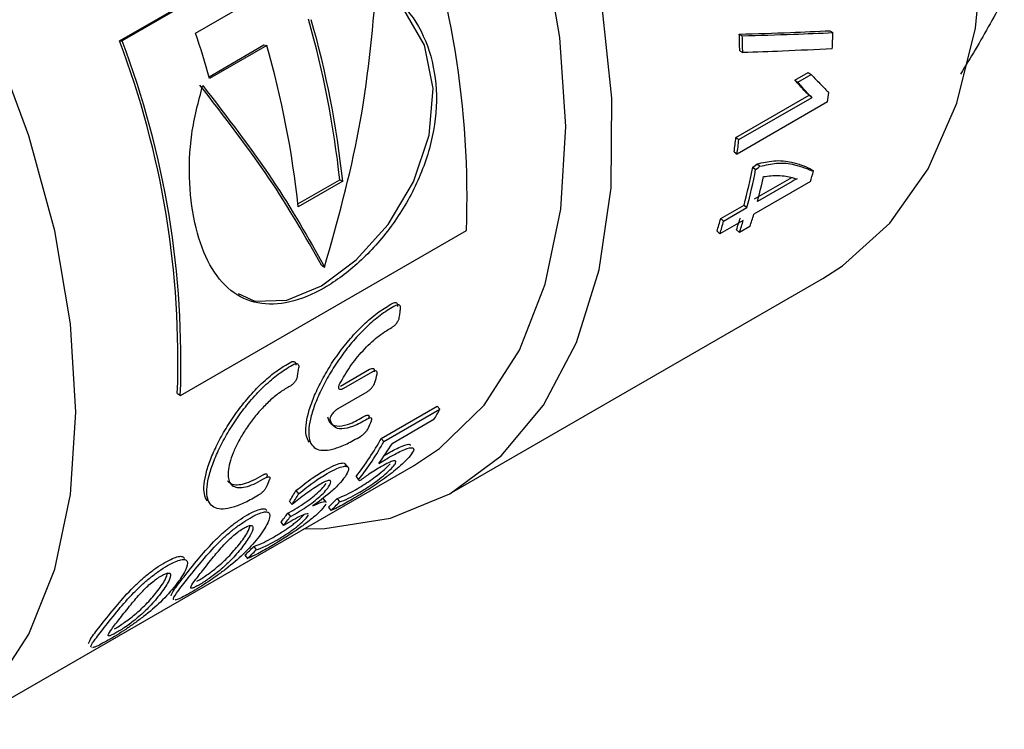
# Paper-space layout 'Sheet1' of a CAD drawing. Units: millimetres. Extents: x 11 to 833, y 93 to 515.
# Drawn here: x 345 to 348, y 307 to 309 of the extents above; entities that cross this region are included whole.
import ezdxf

# ---------------------------------------------------------------- set-up
doc = ezdxf.new("R2010")
doc.units = ezdxf.units.MM

psp = doc.layouts.new('Sheet1')

# ---------------------------------------------------------------- linework, layer by layer
at = {"color": 7, "linetype": 'Continuous', "lineweight": 25}
for p, q in [((345.4366, 309.3897), (346.2763, 309.8745)), ((346.2841, 309.8747), (345.4445, 309.3899)), ((345.6602, 309.4129), (346.1267, 309.6822)), ((347.5219, 309.4197), (347.5307, 309.4143)), ((345.4366, 309.3897), (345.4445, 309.3899)), ((347.2558, 309.4097), (347.2647, 309.4051)), ((345.6995, 309.2848), (345.8606, 309.3779)), ((345.8688, 309.3768), (345.7009, 309.2799)), ((345.8606, 309.3779), (345.8688, 309.3768)), ((347.2572, 309.3605), (347.266, 309.3556)), ((347.4189, 309.2742), (347.458, 309.2968)), ((347.458, 309.2968), (347.4668, 309.2909)), ((347.4189, 309.2742), (347.4277, 309.2683)), ((347.4277, 309.2683), (347.4668, 309.2909)), ((347.4508, 309.2391), (347.4596, 309.2329)), ((347.2458, 309.1061), (347.461, 309.2304)), ((347.5152, 309.211), (347.2493, 309.0576)), ((347.2546, 309.0999), (347.4698, 309.2241)), ((347.4598, 309.2313), (347.4688, 309.2248)), ((347.2458, 309.1061), (347.2546, 309.0999)), ((347.2406, 309.0641), (347.2493, 309.0576)), ((347.2953, 309.0191), (347.3039, 309.0121)), ((347.3079, 309.0286), (347.3166, 309.0217)), ((347.4651, 309.0146), (347.4704, 309.0098)), ((347.4736, 309.007), (347.4704, 309.0098)), ((345.9604, 308.911), (346.0831, 308.9818)), ((346.0831, 308.9818), (346.0919, 308.978)), ((347.3006, 308.9258), (347.403, 308.9849)), ((347.403, 308.9849), (347.4103, 308.9891)), ((346.0919, 308.978), (345.9613, 308.9026)), ((347.4649, 308.9768), (347.2984, 308.8807)), ((347.4115, 308.9773), (347.3092, 308.9182)), ((347.2013, 308.8684), (347.2697, 308.9079)), ((347.2098, 308.8608), (347.2783, 308.9003)), ((347.2697, 308.9079), (347.2783, 308.9003)), ((347.2013, 308.8684), (347.2098, 308.8608)), ((347.2675, 308.8628), (347.199, 308.8233)), ((347.2478, 308.8352), (347.2562, 308.8272)), ((347.2871, 308.845), (347.2562, 308.8272)), ((345.6152, 308.3488), (346.4549, 308.8335)), ((347.1905, 308.8311), (347.199, 308.8233)), ((346.0298, 308.7309), (346.0386, 308.7259)), ((346.4121, 308.0637), (347.501, 308.6923)), ((346.0856, 308.3763), (346.1709, 308.4255)), ((346.1794, 308.4181), (346.0942, 308.3689)), ((345.6064, 308.3546), (345.6152, 308.3488)), ((346.0785, 308.3105), (346.1637, 308.3597)), ((346.2051, 308.2226), (346.3691, 308.3173)), ((346.3691, 308.3173), (346.377, 308.3083)), ((346.213, 308.2136), (346.377, 308.3083)), ((346.3592, 308.2778), (346.2366, 308.207)), ((346.2051, 308.2226), (346.213, 308.2136)), ((346.2137, 308.1727), (346.2248, 308.1792)), ((344.8614, 307.3119), (346.2994, 308.142)), ((346.1071, 308.1383), (346.0993, 308.1475)), ((346.1309, 308.1105), (346.1384, 308.1008)), ((345.9546, 308.0694), (345.9625, 308.0603)), ((345.9354, 308.0378), (345.9432, 308.0285)), ((346.0423, 308.0293), (346.0336, 308.0173)), ((346.0428, 308.0351), (346.0354, 308.0449)), ((346.0753, 308.046), (346.0824, 308.0359)), ((345.9309, 308.0029), (345.9453, 308.0113)), ((345.9309, 308.0029), (345.9384, 307.9933)), ((345.9384, 307.9933), (345.9529, 308.0016)), ((345.9845, 307.9883), (345.9912, 307.9974)), ((346.0497, 308.0208), (346.0568, 308.0106)), ((345.9102, 307.9763), (345.9176, 307.9665)), ((345.9401, 307.9795), (345.9176, 307.9665)), ((345.8308, 307.9056), (345.838, 307.8955)), ((345.8048, 307.8798), (345.8119, 307.8696))]:
    psp.add_line(p, q, dxfattribs=at)
at = {"color": 7, "linetype": 'Continuous', "lineweight": 25, "flags": 128}
for points in [[(347.501, 308.6923), (347.5592, 308.7296), (347.6978, 308.8544), (347.8104, 309.0146), (347.8947, 309.2069), (347.9492, 309.4277), (347.9727, 309.6726), (347.9648, 309.9369), (347.9257, 310.2155), (347.8562, 310.5028), (347.7575, 310.7934), (347.6316, 311.0816), (347.481, 311.3617), (347.3086, 311.6284), (347.1177, 311.8763), (346.912, 312.1008), (346.6957, 312.2973), (346.4727, 312.4622), (346.4403, 312.4832)], [(345.9769, 307.957), (346.0395, 307.958), (346.2323, 307.9885), (346.4058, 308.0602), (346.5566, 308.1716), (346.6815, 308.3205), (346.7782, 308.5039), (346.8446, 308.7181), (346.8794, 308.9589), (346.8819, 309.2214), (346.8522, 309.5002), (346.7907, 309.79), (346.6987, 310.0847), (346.578, 310.3785), (346.4312, 310.6656), (346.261, 310.9401), (346.071, 311.1965), (346.0025, 311.2787)], [(346.2994, 308.142), (346.3764, 308.1934), (346.5068, 308.3204), (346.6108, 308.4821), (346.6863, 308.6752), (346.7318, 308.8955), (346.7463, 309.1388), (346.7296, 309.3999), (346.6819, 309.6735), (346.6044, 309.954), (346.4984, 310.2356), (346.3663, 310.5127), (346.2107, 310.7795), (346.0349, 311.0305), (345.8863, 311.2117)], [(344.3381, 307.219), (344.4164, 307.212), (344.6075, 307.2222), (344.7818, 307.2722), (344.9357, 307.3611), (345.0661, 307.4871), (345.1705, 307.6475), (345.2465, 307.8391), (345.2928, 308.058), (345.3083, 308.2997), (345.2928, 308.5594), (345.2465, 308.8318), (345.1705, 309.1112), (345.0661, 309.3921), (344.9357, 309.6686), (344.7818, 309.9352), (344.6075, 310.1865), (344.4164, 310.4172), (344.2125, 310.6228), (344.2087, 310.6263)], [(345.785, 308.6479), (345.8342, 308.6253), (345.9275, 308.6287), (346.0293, 308.6705), (346.1317, 308.7466), (346.2253, 308.851), (346.2998, 308.9762), (346.346, 309.113), (346.3574, 309.2506), (346.3318, 309.3775), (346.2715, 309.4823), (346.1835, 309.5552), (346.1835, 309.5552)], [(347.2953, 309.0191), (347.3023, 309.0244), (347.3079, 309.0286)], [(347.3039, 309.0121), (347.311, 309.0174), (347.3166, 309.0217)]]:
    psp.add_lwpolyline(points, dxfattribs=at)
at = {"color": 7, "linetype": 'Continuous', "lineweight": 25}
for centre, radius, start, end in [((343.7999, 308.9327), 2.6568, 357.8606, 20.7659), ((343.3028, 308.6843), 2.7962, 6.1078, 15.9617), ((343.2954, 308.6788), 2.8124, 6.1078, 15.9617), ((342.5713, 308.3959), 3.252, 15.7723, 18.2231), ((345.5085, 309.469), 2.0229, 357.1041, 358.4517), ((342.9667, 308.4532), 2.6415, 357.8606, 20.7659), ((342.9602, 308.448), 2.6568, 357.8606, 20.7659), ((344.9997, 309.3222), 2.2578, 0.9725, 2.2203), ((344.9962, 309.3171), 2.2701, 0.9725, 2.2203), ((343.1648, 308.6034), 2.8124, 6.1078, 15.9617), ((345.7923, 309.4461), 1.7388, 352.2307, 353.1267), ((345.5145, 309.2995), 1.7421, 352.2335, 353.6277), ((345.5138, 309.2943), 1.7516, 352.2335, 353.6277), ((345.8448, 309.2939), 1.4763, 344.8446, 349.2711), ((345.8455, 309.2884), 1.4843, 344.8446, 349.2711), ((345.9053, 309.2991), 1.4546, 344.8197, 347.7923), ((346.16, 309.3715), 1.3632, 343.1697, 344.4918), ((345.8875, 309.2252), 1.3613, 343.1717, 344.8055), ((346.0087, 309.2488), 1.3062, 341.5411, 343.1715), ((346.0413, 309.2609), 1.3134, 341.5411, 343.1715), ((345.8889, 309.2196), 1.3688, 343.1717, 344.8055), ((346.0104, 309.243), 1.3134, 341.5411, 343.1715), ((344.3728, 308.6465), 1.6044, 351.3558, 352.2868), ((344.9081, 308.7437), 1.3271, 344.4036, 345.4778), ((345.5521, 308.7703), 0.9456, 328.6095, 330.7463), ((345.16, 308.6906), 1.0982, 336.5286, 337.7272), ((345.4265, 308.6571), 0.8916, 322.1946, 330.8404), ((345.4299, 308.6505), 0.8967, 322.1946, 330.8404), ((345.4731, 308.6726), 0.8943, 324.1338, 328.6298), ((344.861, 308.518), 1.0982, 336.5286, 337.7272), ((345.1555, 308.5335), 0.9241, 327.5589, 329.8525), ((345.1587, 308.5271), 0.9295, 327.5589, 329.8525), ((345.523, 308.5796), 0.768, 313.3093, 315.9874), ((345.5269, 308.5726), 0.7724, 313.3093, 315.9874), ((345.2611, 308.502), 0.8352, 320.9948, 323.3069), ((345.2648, 308.4953), 0.8401, 320.9948, 323.3069), ((345.2762, 308.4383), 0.7689, 313.4268, 316.1525), ((345.2802, 308.4313), 0.7734, 313.4268, 316.1525)]:
    psp.add_arc(centre, radius, start, end, dxfattribs=at)
for points, knots in [([(346.1918, 309.5541), (346.223, 309.532), (346.2855, 309.4877), (346.346, 309.3783), (346.3725, 309.2493), (346.3607, 309.109), (346.3134, 308.9699), (346.2374, 308.8426), (346.1421, 308.7365), (346.038, 308.6593), (345.9349, 308.6169), (345.8406, 308.6135), (345.7607, 308.6508), (345.6988, 308.7269), (345.6575, 308.8366), (345.6392, 308.9702), (345.6435, 309.1171), (345.6684, 309.2118), (345.6809, 309.2592)], [0, 0, 0, 0, 0.062519, 0.125126, 0.187751, 0.250372, 0.31291, 0.375356, 0.43771, 0.500002, 0.562294, 0.624647, 0.687086, 0.749638, 0.812248, 0.874875, 0.937488, 1, 1, 1, 1]), ([(348.0338, 309.5158), (348.0062, 309.4656), (347.9661, 309.3925), (347.9197, 309.3165), (347.9051, 309.2927)], [0, 0, 0, 0, 0.686216, 1, 1, 1, 1]), ([(347.2558, 309.4097), (347.3061, 309.4112), (347.396, 309.4139), (347.4834, 309.418), (347.5219, 309.4197)], [0, 0, 0, 0, 0.559999, 1, 1, 1, 1]), ([(347.2647, 309.4051), (347.315, 309.4064), (347.4048, 309.4089), (347.4923, 309.4127), (347.5307, 309.4143)], [0, 0, 0, 0, 0.559999, 1, 1, 1, 1]), ([(347.5289, 309.3668), (347.4805, 309.3643), (347.394, 309.3599), (347.3051, 309.3569), (347.266, 309.3556)], [0, 0, 0, 0, 0.559999, 1, 1, 1, 1]), ([(347.4508, 309.2391), (347.4449, 309.2456), (347.4345, 309.2572), (347.4236, 309.269), (347.4189, 309.2742)], [0, 0, 0, 0, 0.559999, 1, 1, 1, 1]), ([(347.4596, 309.2329), (347.4537, 309.2394), (347.4433, 309.2511), (347.4324, 309.2631), (347.4277, 309.2683)], [0, 0, 0, 0, 0.559999, 1, 1, 1, 1]), ([(347.4668, 309.2909), (347.4768, 309.2809), (347.4945, 309.2629), (347.5113, 309.2456), (347.5186, 309.238)], [0, 0, 0, 0, 0.559998, 1, 1, 1, 1]), ([(347.4599, 309.2313), (347.4583, 309.2325), (347.4551, 309.2349), (347.4522, 309.2377), (347.4508, 309.2391)], [0, 0, 0, 0, 0.502029, 1, 1, 1, 1]), ([(347.4698, 309.2241), (347.4678, 309.2256), (347.4642, 309.2283), (347.461, 309.2315), (347.4596, 309.2329)], [0, 0, 0, 0, 0.556755, 1, 1, 1, 1]), ([(347.3079, 309.0286), (347.3246, 309.0324), (347.3627, 309.0411), (347.4161, 309.0346), (347.4474, 309.0218), (347.4651, 309.0146)], [0, 0, 0, 0, 0.256011, 0.580477, 1, 1, 1, 1]), ([(347.3166, 309.0217), (347.3333, 309.0254), (347.3713, 309.034), (347.4247, 309.0272), (347.456, 309.0143), (347.4736, 309.007)], [0, 0, 0, 0, 0.255771, 0.580203, 1, 1, 1, 1]), ([(347.327, 308.9915), (347.3416, 308.9933), (347.3653, 308.9963), (347.3917, 308.9928), (347.4095, 308.9899), (347.4183, 308.9866), (347.4218, 308.9853)], [0, 0, 0, 0, 0.399781, 0.653817, 0.863842, 1, 1, 1, 1]), ([(347.4254, 308.9849), (347.4227, 308.9835), (347.4181, 308.9811), (347.4134, 308.9784), (347.4115, 308.9773)], [0, 0, 0, 0, 0.593552, 1, 1, 1, 1]), ([(347.4218, 308.9853), (347.4221, 308.9851), (347.4226, 308.9849), (347.4238, 308.9852), (347.4247, 308.9852), (347.4251, 308.985), (347.4254, 308.9849)], [0, 0, 0, 0, 0.3049335, 0.5498076, 0.7543577, 1, 1, 1, 1]), ([(345.993, 308.2114), (345.9898, 308.2178), (345.9832, 308.2304), (345.9829, 308.2598), (345.9898, 308.2958), (346.0038, 308.3375), (346.0245, 308.383), (346.0511, 308.4304), (346.0828, 308.4774), (346.1187, 308.5219), (346.1575, 308.5617), (346.1981, 308.5957), (346.2251, 308.6115), (346.2385, 308.6194)], [0, 0, 0, 0, 0.090917, 0.181755, 0.272737, 0.363708, 0.454552, 0.545472, 0.636367, 0.727288, 0.818177, 0.909086, 1, 1, 1, 1]), ([(346.2473, 308.613), (346.2338, 308.6051), (346.2069, 308.5892), (346.1663, 308.5552), (346.1274, 308.5153), (346.0915, 308.4706), (346.0597, 308.4234), (346.0331, 308.3759), (346.0123, 308.3301), (345.9984, 308.2882), (345.9913, 308.2519), (345.992, 308.2228), (346.0001, 308.2018), (346.0159, 308.1896), (346.0389, 308.1863), (346.0685, 308.1919), (346.1036, 308.2055), (346.1304, 308.2208), (346.1438, 308.2284)], [0, 0, 0, 0, 0.06233, 0.124679, 0.187062, 0.249531, 0.312056, 0.374666, 0.437269, 0.500002, 0.562729, 0.625341, 0.687949, 0.750471, 0.81294, 0.875323, 0.937671, 1, 1, 1, 1]), ([(346.2385, 308.6194), (346.2407, 308.6203), (346.2451, 308.6221), (346.2501, 308.6209), (346.2531, 308.617), (346.253, 308.6125), (346.2529, 308.6103)], [0, 0, 0, 0, 0.250415, 0.50013, 0.750063, 1, 1, 1, 1]), ([(346.2617, 308.6038), (346.2617, 308.606), (346.2618, 308.6105), (346.2588, 308.6145), (346.2538, 308.6157), (346.2495, 308.6139), (346.2473, 308.613)], [0, 0, 0, 0, 0.25058, 0.500794, 0.750251, 1, 1, 1, 1]), ([(346.2579, 308.578), (346.2587, 308.5828), (346.26, 308.5914), (346.2611, 308.6), (346.2617, 308.6038)], [0, 0, 0, 0, 0.56, 1, 1, 1, 1]), ([(346.2363, 308.5487), (346.2375, 308.5494), (346.24, 308.5508), (346.2436, 308.5538), (346.2471, 308.5573), (346.2514, 308.5626), (346.2549, 308.5684), (346.2572, 308.5741), (346.2577, 308.5767), (346.2579, 308.578)], [0, 0, 0, 0, 0.125136, 0.250115, 0.37556, 0.499818, 0.749054, 0.875691, 1, 1, 1, 1]), ([(346.0837, 308.384), (346.0932, 308.4005), (346.1121, 308.4336), (346.1507, 308.4813), (346.1933, 308.5225), (346.222, 308.54), (346.2363, 308.5487)], [0, 0, 0, 0, 0.2505374, 0.5007255, 0.7504499, 1, 1, 1, 1]), ([(345.694, 308.0388), (345.6908, 308.0452), (345.6842, 308.0578), (345.6839, 308.0872), (345.6908, 308.1232), (345.7048, 308.1649), (345.7255, 308.2104), (345.7521, 308.2578), (345.7838, 308.3048), (345.8197, 308.3493), (345.8585, 308.3891), (345.8992, 308.4231), (345.9261, 308.4389), (345.9395, 308.4468)], [0, 0, 0, 0, 0.090921, 0.181757, 0.272742, 0.363714, 0.45456, 0.545479, 0.636371, 0.727291, 0.818181, 0.909088, 1, 1, 1, 1]), ([(345.8448, 308.0558), (345.8314, 308.0482), (345.8047, 308.0329), (345.7695, 308.0193), (345.7399, 308.0137), (345.7169, 308.017), (345.7011, 308.0292), (345.693, 308.0502), (345.6923, 308.0793), (345.6994, 308.1156), (345.7134, 308.1575), (345.7342, 308.2033), (345.7607, 308.2508), (345.7925, 308.298), (345.8284, 308.3427), (345.8673, 308.3826), (345.9079, 308.4166), (345.9348, 308.4325), (345.9483, 308.4404)], [0, 0, 0, 0, 0.062324, 0.124668, 0.187053, 0.249524, 0.312047, 0.374657, 0.437269, 0.499998, 0.562732, 0.625337, 0.687947, 0.75047, 0.812939, 0.875323, 0.937671, 1, 1, 1, 1]), ([(345.9395, 308.4468), (345.9417, 308.4477), (345.9461, 308.4495), (345.9511, 308.4483), (345.9541, 308.4444), (345.954, 308.4399), (345.9539, 308.4377)], [0, 0, 0, 0, 0.250414, 0.500129, 0.750063, 1, 1, 1, 1]), ([(345.9483, 308.4404), (345.9505, 308.4413), (345.9549, 308.4431), (345.9598, 308.4419), (345.9628, 308.4379), (345.9627, 308.4334), (345.9627, 308.4312)], [0, 0, 0, 0, 0.249748, 0.499205, 0.74942, 1, 1, 1, 1]), ([(345.959, 308.4054), (345.9587, 308.4041), (345.9582, 308.4015), (345.9559, 308.3958), (345.9525, 308.39), (345.9482, 308.3847), (345.9446, 308.3812), (345.941, 308.3782), (345.9386, 308.3768), (345.9374, 308.3761)], [0, 0, 0, 0, 0.124309, 0.250946, 0.500184, 0.624444, 0.749887, 0.874865, 1, 1, 1, 1]), ([(346.1709, 308.4255), (346.1731, 308.4266), (346.1776, 308.4287), (346.1817, 308.4282), (346.1838, 308.4264), (346.185, 308.4237), (346.1845, 308.4205), (346.1842, 308.4184)], [0, 0, 0, 0, 0.249609, 0.499214, 0.62384, 0.749853, 1, 1, 1, 1]), ([(346.1927, 308.4109), (346.1931, 308.413), (346.1937, 308.4172), (346.191, 308.4207), (346.1862, 308.4213), (346.1817, 308.4191), (346.1794, 308.4181)], [0, 0, 0, 0, 0.2511353, 0.5010902, 0.7507351, 1, 1, 1, 1]), ([(345.9374, 308.3761), (345.9279, 308.3706), (345.909, 308.3596), (345.8801, 308.3361), (345.8523, 308.3084), (345.8265, 308.2775), (345.8035, 308.2448), (345.7843, 308.2117), (345.7693, 308.1797), (345.7594, 308.1504), (345.7545, 308.1247), (345.7553, 308.104), (345.7615, 308.0888), (345.7733, 308.0799), (345.7901, 308.0772), (345.8114, 308.0809), (345.8365, 308.0903), (345.8554, 308.1012), (345.8649, 308.1066)], [0, 0, 0, 0, 0.0623331, 0.1246844, 0.1870613, 0.2495253, 0.3119608, 0.3746725, 0.4372717, 0.4999953, 0.562729, 0.6253418, 0.6880853, 0.7504738, 0.8129432, 0.8753296, 0.9376752, 1, 1, 1, 1]), ([(346.0942, 308.3689), (346.0921, 308.3679), (346.0879, 308.3658), (346.0831, 308.3661), (346.0802, 308.3692), (346.0799, 308.3753), (346.0824, 308.3811), (346.0837, 308.384)], [0, 0, 0, 0, 0.18622, 0.37279, 0.559615, 0.779911, 1, 1, 1, 1]), ([(346.1637, 308.3597), (346.1661, 308.3613), (346.1709, 308.3645), (346.1779, 308.3718), (346.1836, 308.3797), (346.1854, 308.3845), (346.1863, 308.3869)], [0, 0, 0, 0, 0.2492648, 0.4989099, 0.7488648, 1, 1, 1, 1]), ([(346.0467, 308.2857), (346.0496, 308.278), (346.0555, 308.2625), (346.0798, 308.2569), (346.1133, 308.2641), (346.1415, 308.2797), (346.1555, 308.2875)], [0, 0, 0, 0, 0.249968, 0.500015, 0.749991, 1, 1, 1, 1]), ([(346.0551, 308.2778), (346.0551, 308.2788), (346.0549, 308.2809), (346.0562, 308.285), (346.0583, 308.2896), (346.0614, 308.2945), (346.0652, 308.2993), (346.0695, 308.3038), (346.074, 308.3077), (346.077, 308.3096), (346.0785, 308.3105)], [0, 0, 0, 0, 0.124168, 0.250589, 0.376502, 0.500873, 0.626242, 0.75092, 0.87495, 1, 1, 1, 1]), ([(346.1555, 308.2875), (346.1567, 308.2882), (346.1591, 308.2896), (346.1633, 308.2911), (346.1666, 308.2913), (346.1685, 308.29), (346.1692, 308.2882), (346.1691, 308.2858), (346.1684, 308.2838), (346.168, 308.2828)], [0, 0, 0, 0, 0.124661, 0.250243, 0.499204, 0.623478, 0.749198, 0.875221, 1, 1, 1, 1]), ([(346.1638, 308.2792), (346.1498, 308.2714), (346.1216, 308.2558), (346.0881, 308.2487), (346.0639, 308.2544), (346.0581, 308.27), (346.0551, 308.2778)], [0, 0, 0, 0, 0.24955, 0.499274, 0.749463, 1, 1, 1, 1]), ([(346.1763, 308.2744), (346.1766, 308.2754), (346.1773, 308.2774), (346.1774, 308.2798), (346.1768, 308.2816), (346.1749, 308.283), (346.1716, 308.2828), (346.1674, 308.2813), (346.165, 308.2799), (346.1638, 308.2792)], [0, 0, 0, 0, 0.12512, 0.251478, 0.377354, 0.501741, 0.750404, 0.875633, 1, 1, 1, 1]), ([(346.1438, 308.2284), (346.1462, 308.23), (346.1509, 308.2332), (346.158, 308.2399), (346.164, 308.247), (346.1662, 308.2512), (346.1673, 308.2532)], [0, 0, 0, 0, 0.249748, 0.499205, 0.74942, 1, 1, 1, 1]), ([(346.2248, 308.1792), (346.2393, 308.187), (346.2668, 308.2017), (346.2894, 308.2079), (346.2899, 308.2028), (346.2901, 308.2018)], [0, 0, 0, 0, 0.47544, 0.898037, 1, 1, 1, 1]), ([(346.1978, 308.1486), (346.2044, 308.1527), (346.2161, 308.1601), (346.2274, 308.1667), (346.2324, 308.1696)], [0, 0, 0, 0, 0.559905, 1, 1, 1, 1]), ([(346.2324, 308.1696), (346.2473, 308.1776), (346.2754, 308.1928), (346.2989, 308.1974), (346.3022, 308.1874), (346.2914, 308.1737), (346.2857, 308.1665)], [0, 0, 0, 0, 0.296989, 0.56138, 0.76902, 1, 1, 1, 1]), ([(346.0382, 308.1285), (346.0479, 308.1338), (346.066, 308.1438), (346.086, 308.1503), (346.0974, 308.1513), (346.0981, 308.1475), (346.0982, 308.1467)], [0, 0, 0, 0, 0.349777, 0.652777, 0.929415, 1, 1, 1, 1]), ([(346.0462, 308.1194), (346.0558, 308.1247), (346.0738, 308.1346), (346.0946, 308.1417), (346.1076, 308.1409), (346.1107, 308.1306), (346.1028, 308.1172), (346.0987, 308.1101)], [0, 0, 0, 0, 0.216508, 0.404187, 0.575801, 0.776527, 1, 1, 1, 1]), ([(346.2857, 308.1665), (346.281, 308.1613), (346.2718, 308.1514), (346.2528, 308.1346), (346.2318, 308.1178), (346.2015, 308.0954), (346.1598, 308.0674), (346.1304, 308.0499), (346.1153, 308.041)], [0, 0, 0, 0, 0.138048, 0.266683, 0.389382, 0.508658, 0.748059, 1, 1, 1, 1]), ([(346.1294, 308.0717), (346.1365, 308.0759), (346.1501, 308.084), (346.1725, 308.0989), (346.1948, 308.1152), (346.2163, 308.1328), (346.226, 308.143), (346.2311, 308.1484)], [0, 0, 0, 0, 0.198759, 0.381976, 0.557788, 0.770431, 1, 1, 1, 1]), ([(346.2384, 308.1384), (346.2419, 308.1426), (346.2483, 308.1506), (346.2484, 308.1565), (346.2416, 308.1574), (346.2269, 308.152), (346.213, 308.1443), (346.2058, 308.1403)], [0, 0, 0, 0, 0.208797, 0.393332, 0.569313, 0.778645, 1, 1, 1, 1]), ([(345.754, 308.0978), (345.7576, 308.0945), (345.7647, 308.0877), (345.7818, 308.0855), (345.8031, 308.0891), (345.8282, 308.0986), (345.8471, 308.1095), (345.8566, 308.1149)], [0, 0, 0, 0, 0.199658, 0.399776, 0.599836, 0.799918, 1, 1, 1, 1]), ([(345.8566, 308.1149), (345.8578, 308.1156), (345.8602, 308.117), (345.8633, 308.1182), (345.8661, 308.1187), (345.8688, 308.1183), (345.8702, 308.1163), (345.8701, 308.1132), (345.8694, 308.1112), (345.869, 308.1102)], [0, 0, 0, 0, 0.125483, 0.250767, 0.376423, 0.500761, 0.749724, 0.876054, 1, 1, 1, 1]), ([(345.9546, 308.0694), (345.9706, 308.0821), (345.9995, 308.1051), (346.0263, 308.1213), (346.0382, 308.1285)], [0, 0, 0, 0, 0.555676, 1, 1, 1, 1]), ([(345.9625, 308.0603), (345.9785, 308.073), (346.0074, 308.096), (346.0343, 308.1122), (346.0462, 308.1194)], [0, 0, 0, 0, 0.555872, 1, 1, 1, 1]), ([(346.1365, 308.0616), (346.1436, 308.0657), (346.1572, 308.0738), (346.1797, 308.0888), (346.202, 308.1051), (346.2235, 308.1228), (346.2333, 308.1331), (346.2384, 308.1384)], [0, 0, 0, 0, 0.1982, 0.381063, 0.556827, 0.769804, 1, 1, 1, 1]), ([(346.2058, 308.1403), (346.1937, 308.133), (346.173, 308.1204), (346.1506, 308.1045), (346.1413, 308.0979)], [0, 0, 0, 0, 0.584344, 1, 1, 1, 1]), ([(345.8649, 308.1066), (345.8661, 308.1073), (345.8685, 308.1087), (345.8716, 308.1099), (345.8743, 308.1104), (345.8771, 308.1099), (345.8784, 308.1079), (345.8783, 308.1048), (345.8776, 308.1028), (345.8773, 308.1018)], [0, 0, 0, 0, 0.125185, 0.250114, 0.37563, 0.499816, 0.749055, 0.875717, 1, 1, 1, 1]), ([(346.0246, 308.0873), (346.0185, 308.0836), (346.0052, 308.0753), (345.9777, 308.0557), (345.9565, 308.039), (345.9432, 308.0285)], [0, 0, 0, 0, 0.232422, 0.515607, 1, 1, 1, 1]), ([(345.9453, 308.0113), (345.9536, 308.0162), (345.9688, 308.0252), (345.9921, 308.0414), (346.0132, 308.058), (346.0318, 308.0753), (346.0391, 308.0851), (346.0428, 308.0901)], [0, 0, 0, 0, 0.244341, 0.448011, 0.622279, 0.809994, 1, 1, 1, 1]), ([(346.0987, 308.1101), (346.093, 308.1026), (346.0819, 308.0879), (346.0485, 308.0567), (346.0212, 308.0369), (346.0044, 308.0247)], [0, 0, 0, 0, 0.285775, 0.558091, 1, 1, 1, 1]), ([(346.0505, 308.0807), (346.0529, 308.0846), (346.0573, 308.0917), (346.0573, 308.098), (346.0523, 308.1), (346.0407, 308.0962), (346.0301, 308.0904), (346.0246, 308.0873)], [0, 0, 0, 0, 0.219689, 0.401708, 0.569723, 0.772157, 1, 1, 1, 1]), ([(346.1413, 308.0979), (346.1408, 308.0984), (346.1398, 308.0994), (346.1389, 308.1004), (346.1384, 308.1008)], [0, 0, 0, 0, 0.56, 1, 1, 1, 1]), ([(345.8683, 308.0806), (345.8671, 308.0783), (345.8646, 308.0736), (345.8579, 308.0662), (345.8511, 308.06), (345.8469, 308.0572), (345.8448, 308.0558)], [0, 0, 0, 0, 0.280826, 0.560215, 0.780309, 1, 1, 1, 1]), ([(345.9529, 308.0016), (345.9612, 308.0066), (345.9764, 308.0156), (345.9997, 308.0318), (346.0209, 308.0484), (346.0395, 308.0658), (346.0468, 308.0757), (346.0505, 308.0807)], [0, 0, 0, 0, 0.243787, 0.447113, 0.621321, 0.80937, 1, 1, 1, 1]), ([(346.0753, 308.046), (346.0833, 308.049), (346.0977, 308.0544), (346.1198, 308.0664), (346.1294, 308.0717)], [0, 0, 0, 0, 0.562589, 1, 1, 1, 1]), ([(346.0824, 308.0359), (346.0905, 308.0389), (346.1048, 308.0442), (346.1269, 308.0563), (346.1365, 308.0616)], [0, 0, 0, 0, 0.562793, 1, 1, 1, 1]), ([(346.0044, 308.0247), (346.0133, 308.0287), (346.0302, 308.0363), (346.0424, 308.0384), (346.0423, 308.0351), (346.0423, 308.0348)], [0, 0, 0, 0, 0.500001, 0.949948, 1, 1, 1, 1]), ([(346.1153, 308.041), (346.1015, 308.0331), (346.0784, 308.02), (346.063, 308.0133), (346.0568, 308.0106)], [0, 0, 0, 0, 0.597676, 1, 1, 1, 1]), ([(345.626, 307.8163), (345.6392, 307.833), (345.6626, 307.8627), (345.7021, 307.9084), (345.7356, 307.9412), (345.7606, 307.9629), (345.7868, 307.9826), (345.8033, 307.9926), (345.812, 307.9978)], [0, 0, 0, 0, 0.319903, 0.570818, 0.678375, 0.781125, 0.885879, 1, 1, 1, 1]), ([(345.812, 307.9978), (345.8196, 308.002), (345.8344, 308.0101), (345.8519, 308.0161), (345.8643, 308.0166), (345.8674, 308.0126), (345.869, 308.0105)], [0, 0, 0, 0, 0.265713, 0.509565, 0.748382, 1, 1, 1, 1]), ([(345.8199, 307.9888), (345.8276, 307.993), (345.8423, 308.001), (345.8599, 308.0071), (345.872, 308.0073), (345.8804, 307.9993), (345.8739, 307.9731), (345.8542, 307.9456), (345.8429, 307.93)], [0, 0, 0, 0, 0.111167, 0.213252, 0.313359, 0.418991, 0.669939, 1, 1, 1, 1]), ([(346.0336, 308.0173), (346.0272, 308.0107), (346.0148, 307.9979), (345.9864, 307.9749), (345.9523, 307.9504), (345.9125, 307.9244), (345.8872, 307.9094), (345.8738, 307.9015)], [0, 0, 0, 0, 0.1893337, 0.3651948, 0.5383834, 0.7556275, 1, 1, 1, 1]), ([(345.8876, 307.932), (345.8968, 307.9374), (345.9098, 307.9451), (345.9284, 307.9574), (345.9405, 307.966), (345.9515, 307.9745), (345.9653, 307.986), (345.9724, 307.9933), (345.9773, 307.9983)], [0, 0, 0, 0, 0.292285, 0.414416, 0.527738, 0.638426, 0.750972, 1, 1, 1, 1]), ([(345.9905, 307.9997), (345.9905, 308.0003), (345.9904, 308.0025), (345.9817, 308.0005), (345.9649, 307.9934), (345.9488, 307.9844), (345.9401, 307.9795)], [0, 0, 0, 0, 0.090984, 0.324432, 0.636237, 1, 1, 1, 1]), ([(345.6335, 307.8066), (345.6467, 307.8233), (345.6703, 307.8532), (345.7099, 307.8991), (345.7434, 307.932), (345.7685, 307.9538), (345.7948, 307.9735), (345.8113, 307.9836), (345.8199, 307.9888)], [0, 0, 0, 0, 0.320529, 0.571764, 0.679304, 0.781865, 0.886307, 1, 1, 1, 1]), ([(345.7878, 307.9111), (345.7972, 307.9235), (345.8135, 307.9452), (345.8185, 307.9619), (345.8207, 307.9689)], [0, 0, 0, 0, 0.575673, 1, 1, 1, 1]), ([(345.8947, 307.9218), (345.9039, 307.9272), (345.9169, 307.9349), (345.9355, 307.9473), (345.9477, 307.9559), (345.9587, 307.9644), (345.9726, 307.9759), (345.9797, 307.9833), (345.9845, 307.9883)], [0, 0, 0, 0, 0.291542, 0.413453, 0.526702, 0.637497, 0.75027, 1, 1, 1, 1]), ([(345.6802, 307.834), (345.6905, 307.8471), (345.7082, 307.8698), (345.7353, 307.9022), (345.7571, 307.9246), (345.7722, 307.9384), (345.7876, 307.9505), (345.797, 307.9562), (345.8017, 307.9592)], [0, 0, 0, 0, 0.3635865, 0.6306226, 0.7347927, 0.8258827, 0.9113291, 1, 1, 1, 1]), ([(345.8017, 307.9592), (345.8059, 307.9614), (345.8141, 307.9658), (345.8229, 307.9677), (345.8279, 307.9656), (345.8295, 307.9568), (345.8201, 307.9349), (345.8043, 307.9136), (345.7953, 307.9013)], [0, 0, 0, 0, 0.086277, 0.170126, 0.260689, 0.365365, 0.634587, 1, 1, 1, 1]), ([(345.8429, 307.93), (345.8296, 307.9144), (345.8056, 307.8861), (345.7607, 307.8476), (345.7237, 307.82), (345.6968, 307.8014), (345.6699, 307.7841), (345.6539, 307.7747), (345.6457, 307.7698)], [0, 0, 0, 0, 0.3161413, 0.5706866, 0.6806291, 0.7852062, 0.8897057, 1, 1, 1, 1]), ([(345.6641, 307.8031), (345.6687, 307.8058), (345.6777, 307.8112), (345.6933, 307.8217), (345.709, 307.8332), (345.7319, 307.8516), (345.7607, 307.8784), (345.7779, 307.8991), (345.7878, 307.9111)], [0, 0, 0, 0, 0.090343, 0.177071, 0.268815, 0.372967, 0.638496, 1, 1, 1, 1]), ([(345.8308, 307.9056), (345.8394, 307.9085), (345.8539, 307.9135), (345.8779, 307.9266), (345.8876, 307.932)], [0, 0, 0, 0, 0.592413, 1, 1, 1, 1]), ([(345.838, 307.8955), (345.8466, 307.8984), (345.861, 307.9033), (345.885, 307.9165), (345.8947, 307.9218)], [0, 0, 0, 0, 0.592643, 1, 1, 1, 1]), ([(345.7953, 307.9013), (345.7853, 307.8893), (345.768, 307.8685), (345.7391, 307.8416), (345.7161, 307.8231), (345.7004, 307.8115), (345.6848, 307.801), (345.6758, 307.7956), (345.6712, 307.7929)], [0, 0, 0, 0, 0.3620176, 0.6278363, 0.731973, 0.8235744, 0.9100283, 1, 1, 1, 1]), ([(345.8738, 307.9015), (345.8594, 307.8933), (345.8345, 307.8792), (345.8185, 307.8724), (345.8119, 307.8696)], [0, 0, 0, 0, 0.582377, 1, 1, 1, 1]), ([(345.384, 307.6766), (345.3972, 307.6933), (345.4206, 307.723), (345.4601, 307.7687), (345.4935, 307.8015), (345.5185, 307.8232), (345.5448, 307.8429), (345.5613, 307.8529), (345.5699, 307.8581)], [0, 0, 0, 0, 0.319903, 0.570818, 0.678375, 0.781125, 0.885879, 1, 1, 1, 1]), ([(345.5699, 307.8581), (345.5776, 307.8623), (345.5923, 307.8704), (345.6099, 307.8764), (345.6222, 307.8769), (345.6254, 307.8728), (345.627, 307.8707)], [0, 0, 0, 0, 0.265713, 0.509565, 0.748382, 1, 1, 1, 1]), ([(345.5779, 307.8491), (345.5856, 307.8533), (345.6003, 307.8613), (345.6179, 307.8674), (345.6299, 307.8676), (345.6384, 307.8596), (345.6319, 307.8334), (345.6121, 307.8059), (345.6009, 307.7903)], [0, 0, 0, 0, 0.111167, 0.213253, 0.313359, 0.418991, 0.669939, 1, 1, 1, 1]), ([(345.3915, 307.6669), (345.4047, 307.6836), (345.4283, 307.7135), (345.4678, 307.7593), (345.5014, 307.7923), (345.5265, 307.814), (345.5527, 307.8338), (345.5693, 307.8438), (345.5779, 307.8491)], [0, 0, 0, 0, 0.320529, 0.571764, 0.679304, 0.781865, 0.886307, 1, 1, 1, 1]), ([(345.5457, 307.7713), (345.5552, 307.7838), (345.5715, 307.8054), (345.5765, 307.8221), (345.5786, 307.8292)], [0, 0, 0, 0, 0.5756727, 1, 1, 1, 1]), ([(345.5597, 307.8194), (345.5639, 307.8217), (345.5721, 307.8261), (345.5809, 307.828), (345.5858, 307.8259), (345.5874, 307.8171), (345.578, 307.7952), (345.5623, 307.7739), (345.5532, 307.7616)], [0, 0, 0, 0, 0.086277, 0.170126, 0.260689, 0.365366, 0.634587, 1, 1, 1, 1]), ([(345.6712, 307.7929), (345.6669, 307.7905), (345.6585, 307.7859), (345.65, 307.7824), (345.6456, 307.7823), (345.6451, 307.7871), (345.656, 307.8034), (345.6714, 307.8228), (345.6802, 307.834)], [0, 0, 0, 0, 0.091979, 0.180013, 0.27268, 0.377427, 0.642234, 1, 1, 1, 1]), ([(345.4382, 307.6943), (345.4484, 307.7074), (345.4662, 307.7301), (345.4933, 307.7625), (345.5151, 307.7849), (345.5302, 307.7987), (345.5456, 307.8108), (345.5549, 307.8165), (345.5597, 307.8194)], [0, 0, 0, 0, 0.363586, 0.630622, 0.734793, 0.825883, 0.911329, 1, 1, 1, 1]), ([(345.5882, 307.7599), (345.59, 307.765), (345.5942, 307.7766), (345.6146, 307.8021), (345.626, 307.8163)], [0, 0, 0, 0, 0.441197, 1, 1, 1, 1]), ([(345.5962, 307.7493), (345.5959, 307.7494), (345.5924, 307.7509), (345.6039, 307.7685), (345.6229, 307.7929), (345.6335, 307.8066)], [0, 0, 0, 0, 0.042377, 0.464705, 1, 1, 1, 1]), ([(345.6009, 307.7903), (345.5876, 307.7746), (345.5636, 307.7463), (345.5187, 307.7079), (345.4816, 307.6802), (345.4548, 307.6617), (345.4279, 307.6444), (345.4119, 307.635), (345.4036, 307.6301)], [0, 0, 0, 0, 0.316141, 0.570687, 0.680629, 0.785206, 0.889706, 1, 1, 1, 1]), ([(345.422, 307.6633), (345.4266, 307.6661), (345.4357, 307.6715), (345.4512, 307.6819), (345.4669, 307.6934), (345.4899, 307.7119), (345.5186, 307.7387), (345.5358, 307.7594), (345.5457, 307.7713)], [0, 0, 0, 0, 0.090343, 0.177071, 0.268815, 0.372967, 0.638496, 1, 1, 1, 1]), ([(345.6457, 307.7698), (345.6382, 307.7656), (345.6238, 307.7575), (345.6074, 307.7496), (345.6019, 307.7484), (345.5991, 307.7478)], [0, 0, 0, 0, 0.3519, 0.67817, 1, 1, 1, 1]), ([(345.5532, 307.7616), (345.5433, 307.7496), (345.526, 307.7288), (345.4971, 307.7019), (345.4741, 307.6833), (345.4584, 307.6718), (345.4428, 307.6613), (345.4337, 307.6559), (345.4291, 307.6532)], [0, 0, 0, 0, 0.362018, 0.627836, 0.731973, 0.823574, 0.910028, 1, 1, 1, 1]), ([(345.4291, 307.6532), (345.4249, 307.6508), (345.4165, 307.6461), (345.408, 307.6427), (345.4035, 307.6426), (345.403, 307.6474), (345.414, 307.6637), (345.4293, 307.6831), (345.4382, 307.6943)], [0, 0, 0, 0, 0.091979, 0.180013, 0.27268, 0.377427, 0.642234, 1, 1, 1, 1]), ([(345.3461, 307.6202), (345.348, 307.6253), (345.3522, 307.6369), (345.3726, 307.6624), (345.384, 307.6766)], [0, 0, 0, 0, 0.441197, 1, 1, 1, 1]), ([(345.3541, 307.6096), (345.3538, 307.6097), (345.3503, 307.6111), (345.3619, 307.6288), (345.3809, 307.6532), (345.3915, 307.6669)], [0, 0, 0, 0, 0.0423766, 0.464705, 1, 1, 1, 1]), ([(345.4036, 307.6301), (345.3962, 307.6259), (345.3817, 307.6177), (345.3654, 307.6099), (345.3598, 307.6087), (345.357, 307.6081)], [0, 0, 0, 0, 0.3519, 0.67817, 1, 1, 1, 1])]:
    psp.add_open_spline(points, degree=3, knots=knots, dxfattribs=at)
for points in [[(346.0386, 308.7259), (346.0763, 308.8596), (346.1516, 309.127), (346.1784, 309.4117), (346.1918, 309.5541)], [(346.0298, 308.7309), (345.9823, 308.8148), (345.8873, 308.9826), (345.7442, 309.1677), (345.6726, 309.2603)], [(345.6809, 309.2592), (345.7526, 309.166), (345.8961, 308.9795), (345.9911, 308.8104), (346.0386, 308.7259)]]:
    psp.add_open_spline(points, degree=3, dxfattribs=at)

doc.saveas('drawing.dxf')
